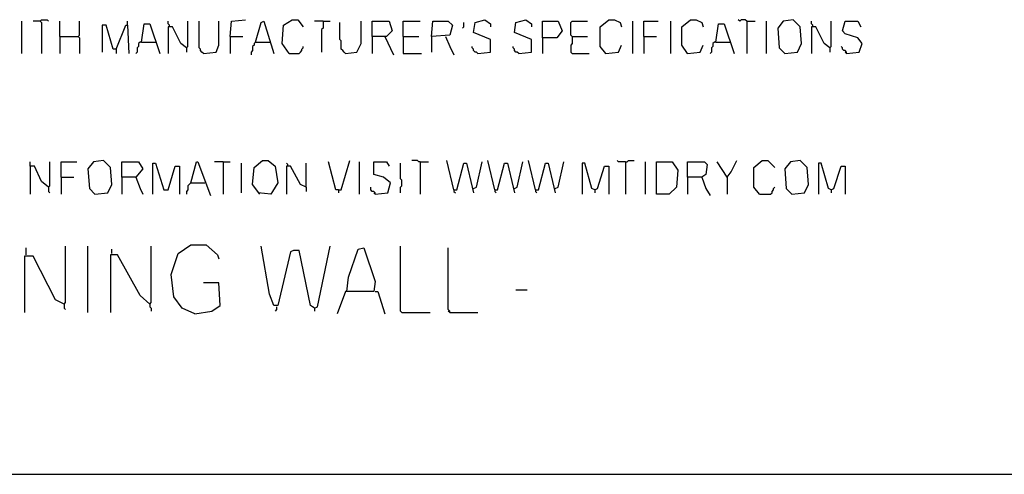
# Model space of a CAD drawing. Extents: x 0.16 to 7.56, y 0.46 to 9.88.
# Drawn here: x 3.5 to 5.62, y 1.6 to 2.58 of the extents above; entities that cross this region are included whole.
import ezdxf

# ---------------------------------------------------------------- set-up
doc = ezdxf.new("R2010")
doc.units = 0
doc.header["$MEASUREMENT"] = 0
doc.layers.add('PFV', color=7, linetype='Continuous')

msp = doc.modelspace()

# ---------------------------------------------------------------- linework, layer by layer
at = {"layer": 'PFV', "color": 0}
for points in [[(3.5, 2.509091, 0), (3.5, 2.578788, 0)], [(3.539394, 2.578788, 0), (3.524242, 2.578788, 0)], [(3.539394, 2.578788, 0), (3.542424, 2.581818, 0), (3.554545, 2.581818, 0), (3.557576, 2.578788, 0)], [(3.539394, 2.578788, 0), (3.542424, 2.575758, 0), (3.542424, 2.509091, 0)], [(3.581818, 2.545455, 0), (3.581818, 2.578788, 0)], [(3.621212, 2.545455, 0), (3.624242, 2.548485, 0), (3.624242, 2.578788, 0)], [(3.70303, 2.518182, 0), (3.69697, 2.518182, 0), (3.681818, 2.569697, 0), (3.672727, 2.569697, 0), (3.672727, 2.512121, 0)], [(3.70303, 2.518182, 0), (3.724242, 2.569697, 0), (3.727273, 2.569697, 0), (3.730303, 2.509091, 0)], [(3.727273, 2.569697, 0), (3.727273, 2.578788, 0)], [(3.757576, 2.533333, 0), (3.763636, 2.572727, 0), (3.775758, 2.572727, 0), (3.79697, 2.509091, 0)], [(3.818182, 2.566667, 0), (3.818182, 2.569697, 0), (3.815152, 2.572727, 0), (3.815152, 2.578788, 0)], [(3.854545, 2.521212, 0), (3.842424, 2.530303, 0), (3.824242, 2.566667, 0), (3.815152, 2.566667, 0), (3.815152, 2.509091, 0)], [(3.854545, 2.521212, 0), (3.857576, 2.524242, 0), (3.857576, 2.578788, 0)], [(3.890909, 2.509091, 0), (3.887879, 2.512121, 0), (3.884848, 2.515152, 0), (3.884848, 2.518182, 0), (3.881818, 2.521212, 0), (3.881818, 2.578788, 0)], [(3.890909, 2.509091, 0), (3.918182, 2.512121, 0), (3.924242, 2.527273, 0), (3.924242, 2.578788, 0)], [(3.948485, 2.545455, 0), (3.951515, 2.578788, 0), (3.981818, 2.581818, 0)], [(4.00303, 2.533333, 0), (4.015152, 2.575758, 0), (4.021212, 2.578788, 0), (4.042424, 2.509091, 0)], [(4.075758, 2.509091, 0), (4.060606, 2.530303, 0), (4.063636, 2.569697, 0), (4.081818, 2.581818, 0), (4.093939, 2.581818, 0), (4.106061, 2.566667, 0)], [(4.148485, 2.578788, 0), (4.130303, 2.578788, 0)], [(4.148485, 2.578788, 0), (4.148485, 2.563636, 0), (4.145455, 2.560606, 0), (4.145455, 2.512121, 0)], [(4.148485, 2.578788, 0), (4.163636, 2.578788, 0)], [(4.19697, 2.509091, 0), (4.193939, 2.512121, 0), (4.190909, 2.515152, 0), (4.187879, 2.518182, 0), (4.187879, 2.536364, 0), (4.184848, 2.539394, 0), (4.184848, 2.575758, 0)], [(4.19697, 2.509091, 0), (4.221212, 2.512121, 0), (4.230303, 2.530303, 0), (4.230303, 2.578788, 0)], [(4.254545, 2.545455, 0), (4.254545, 2.578788, 0), (4.290909, 2.578788, 0), (4.29697, 2.557576, 0), (4.284848, 2.545455, 0), (4.254545, 2.545455, 0), (4.254545, 2.509091, 0)], [(4.321212, 2.545455, 0), (4.321212, 2.578788, 0), (4.357576, 2.578788, 0)], [(4.381818, 2.545455, 0), (4.384848, 2.578788, 0), (4.418182, 2.578788, 0), (4.427273, 2.569697, 0), (4.421212, 2.548485, 0), (4.381818, 2.545455, 0), (4.381818, 2.512121, 0)], [(4.448485, 2.563636, 0), (4.451515, 2.566667, 0), (4.451515, 2.575758, 0)], [(4.481818, 2.509091, 0), (4.509091, 2.512121, 0), (4.509091, 2.539394, 0), (4.472727, 2.554545, 0), (4.475758, 2.575758, 0), (4.49697, 2.581818, 0), (4.509091, 2.572727, 0), (4.509091, 2.566667, 0)], [(4.569697, 2.509091, 0), (4.59697, 2.512121, 0), (4.59697, 2.539394, 0), (4.560606, 2.554545, 0), (4.563636, 2.575758, 0), (4.584848, 2.581818, 0), (4.59697, 2.572727, 0), (4.59697, 2.566667, 0)], [(4.621212, 2.542424, 0), (4.621212, 2.578788, 0), (4.654545, 2.578788, 0), (4.663636, 2.557576, 0), (4.651515, 2.542424, 0), (4.621212, 2.542424, 0), (4.621212, 2.509091, 0)], [(4.684848, 2.545455, 0), (4.681818, 2.548485, 0), (4.681818, 2.575758, 0), (4.684848, 2.578788, 0), (4.718182, 2.578788, 0)], [(4.757576, 2.509091, 0), (4.745455, 2.524242, 0), (4.745455, 2.566667, 0), (4.763636, 2.581818, 0), (4.775758, 2.581818, 0), (4.787879, 2.575758, 0), (4.790909, 2.566667, 0)], [(4.815152, 2.509091, 0), (4.815152, 2.578788, 0)], [(4.839394, 2.545455, 0), (4.839394, 2.578788, 0), (4.869697, 2.578788, 0)], [(4.89697, 2.509091, 0), (4.89697, 2.578788, 0)], [(4.933333, 2.509091, 0), (4.921212, 2.527273, 0), (4.921212, 2.566667, 0), (4.939394, 2.581818, 0), (4.951515, 2.581818, 0), (4.963636, 2.575758, 0), (4.966667, 2.566667, 0)], [(4.993939, 2.533333, 0), (5, 2.572727, 0), (5.012121, 2.572727, 0), (5.033333, 2.509091, 0)], [(5.060606, 2.578788, 0), (5.057576, 2.581818, 0), (5.048485, 2.581818, 0), (5.045455, 2.578788, 0), (5.042424, 2.581818, 0)], [(5.060606, 2.578788, 0), (5.078788, 2.578788, 0)], [(5.060606, 2.578788, 0), (5.060606, 2.509091, 0)], [(5.10303, 2.509091, 0), (5.10303, 2.578788, 0)], [(5.142424, 2.509091, 0), (5.169697, 2.512121, 0), (5.178788, 2.530303, 0), (5.175758, 2.566667, 0), (5.160606, 2.581818, 0), (5.139394, 2.578788, 0), (5.127273, 2.563636, 0), (5.130303, 2.521212, 0), (5.142424, 2.509091, 0)], [(5.20303, 2.566667, 0), (5.20303, 2.569697, 0), (5.2, 2.572727, 0), (5.2, 2.578788, 0)], [(5.239394, 2.521212, 0), (5.227273, 2.530303, 0), (5.209091, 2.566667, 0), (5.2, 2.566667, 0), (5.2, 2.509091, 0)], [(5.239394, 2.521212, 0), (5.242424, 2.524242, 0), (5.242424, 2.578788, 0)], [(5.275758, 2.509091, 0), (5.30303, 2.512121, 0), (5.309091, 2.530303, 0), (5.3, 2.542424, 0), (5.272727, 2.551515, 0), (5.266667, 2.557576, 0), (5.272727, 2.578788, 0), (5.3, 2.578788, 0), (5.306061, 2.566667, 0)], [(3.581818, 2.545455, 0), (3.621212, 2.545455, 0), (3.624242, 2.542424, 0), (3.624242, 2.509091, 0)], [(3.581818, 2.545455, 0), (3.581818, 2.509091, 0)], [(3.948485, 2.545455, 0), (3.975758, 2.545455, 0)], [(3.948485, 2.545455, 0), (3.948485, 2.509091, 0)], [(4.281818, 2.545455, 0), (4.3, 2.506061, 0)], [(4.321212, 2.545455, 0), (4.354545, 2.545455, 0)], [(4.321212, 2.545455, 0), (4.321212, 2.509091, 0), (4.360606, 2.509091, 0)], [(4.412121, 2.545455, 0), (4.421212, 2.524242, 0), (4.430303, 2.506061, 0)], [(4.684848, 2.545455, 0), (4.684848, 2.530303, 0), (4.681818, 2.527273, 0), (4.681818, 2.512121, 0), (4.684848, 2.509091, 0), (4.721212, 2.509091, 0)], [(4.684848, 2.545455, 0), (4.718182, 2.545455, 0)], [(4.839394, 2.545455, 0), (4.866667, 2.545455, 0)], [(4.839394, 2.545455, 0), (4.839394, 2.509091, 0)], [(3.757576, 2.533333, 0), (3.754545, 2.533333, 0), (3.751515, 2.530303, 0), (3.751515, 2.524242, 0), (3.748485, 2.521212, 0), (3.748485, 2.512121, 0), (3.745455, 2.509091, 0)], [(3.757576, 2.533333, 0), (3.787879, 2.533333, 0)], [(4.00303, 2.533333, 0), (4, 2.530303, 0), (4, 2.527273, 0), (3.99697, 2.524242, 0), (3.99697, 2.515152, 0), (3.993939, 2.512121, 0), (3.993939, 2.506061, 0)], [(4.00303, 2.533333, 0), (4.033333, 2.533333, 0)], [(4.033333, 2.533333, 0), (4.036364, 2.533333, 0)], [(4.075758, 2.509091, 0), (4.09697, 2.509091, 0), (4.1, 2.512121, 0), (4.10303, 2.515152, 0), (4.10303, 2.518182, 0), (4.106061, 2.521212, 0), (4.106061, 2.524242, 0)], [(4.481818, 2.509091, 0), (4.478788, 2.512121, 0), (4.475758, 2.512121, 0), (4.472727, 2.515152, 0), (4.472727, 2.518182, 0), (4.469697, 2.521212, 0), (4.469697, 2.524242, 0)], [(4.569697, 2.509091, 0), (4.566667, 2.512121, 0), (4.563636, 2.512121, 0), (4.560606, 2.515152, 0), (4.560606, 2.518182, 0), (4.557576, 2.521212, 0), (4.557576, 2.524242, 0)], [(4.757576, 2.509091, 0), (4.784848, 2.512121, 0), (4.790909, 2.527273, 0)], [(4.933333, 2.509091, 0), (4.960606, 2.512121, 0), (4.966667, 2.527273, 0)], [(4.993939, 2.533333, 0), (4.990909, 2.533333, 0), (4.987879, 2.530303, 0), (4.987879, 2.524242, 0), (4.984848, 2.521212, 0), (4.984848, 2.512121, 0), (4.981818, 2.509091, 0)], [(4.993939, 2.533333, 0), (5.024242, 2.533333, 0)], [(5.275758, 2.509091, 0), (5.275758, 2.512121, 0), (5.272727, 2.515152, 0), (5.269697, 2.515152, 0), (5.266667, 2.518182, 0), (5.266667, 2.521212, 0), (5.263636, 2.524242, 0)], [(3.70303, 2.518182, 0), (3.70303, 2.509091, 0)], [(3.854545, 2.521212, 0), (3.854545, 2.512121, 0)], [(4.757576, 2.509091, 0), (4.754545, 2.512121, 0)], [(4.933333, 2.509091, 0), (4.930303, 2.512121, 0)], [(5.239394, 2.521212, 0), (5.239394, 2.512121, 0)], [(5.275758, 2.509091, 0), (5.272727, 2.512121, 0)], [(3.557576, 2.221212, 0), (3.542424, 2.233333, 0), (3.527273, 2.266667, 0), (3.518182, 2.266667, 0), (3.518182, 2.275758, 0)], [(3.557576, 2.221212, 0), (3.560606, 2.224242, 0), (3.560606, 2.275758, 0)], [(3.584848, 2.242424, 0), (3.584848, 2.275758, 0), (3.618182, 2.275758, 0)], [(3.657576, 2.206061, 0), (3.684848, 2.209091, 0), (3.693939, 2.227273, 0), (3.690909, 2.263636, 0), (3.675758, 2.278788, 0), (3.654545, 2.275758, 0), (3.642424, 2.260606, 0), (3.645455, 2.218182, 0), (3.657576, 2.206061, 0)], [(3.715152, 2.242424, 0), (3.715152, 2.275758, 0), (3.751515, 2.275758, 0), (3.760606, 2.260606, 0), (3.745455, 2.242424, 0), (3.715152, 2.242424, 0), (3.715152, 2.206061, 0)], [(3.781818, 2.206061, 0), (3.781818, 2.272727, 0), (3.787879, 2.272727, 0), (3.806061, 2.215152, 0), (3.815152, 2.215152, 0), (3.830303, 2.266667, 0), (3.839394, 2.266667, 0), (3.839394, 2.206061, 0)], [(3.863636, 2.230303, 0), (3.875758, 2.275758, 0), (3.878788, 2.275758, 0), (3.906061, 2.20303, 0)], [(3.933333, 2.275758, 0), (3.915152, 2.275758, 0)], [(3.933333, 2.275758, 0), (3.948485, 2.275758, 0)], [(3.933333, 2.275758, 0), (3.933333, 2.206061, 0)], [(3.972727, 2.209091, 0), (3.972727, 2.272727, 0)], [(4.012121, 2.206061, 0), (3.99697, 2.227273, 0), (4, 2.263636, 0), (4.018182, 2.278788, 0), (4.030303, 2.278788, 0), (4.045455, 2.266667, 0), (4.051515, 2.230303, 0), (4.039394, 2.212121, 0), (4.036364, 2.206061, 0), (4.009091, 2.209091, 0)], [(4.072727, 2.266667, 0), (4.072727, 2.269697, 0), (4.069697, 2.272727, 0)], [(4.112121, 2.221212, 0), (4.112121, 2.272727, 0)], [(4.181818, 2.215152, 0), (4.175758, 2.215152, 0), (4.160606, 2.275758, 0)], [(4.181818, 2.215152, 0), (4.187879, 2.215152, 0), (4.206061, 2.278788, 0)], [(4.227273, 2.206061, 0), (4.227273, 2.275758, 0)], [(4.260606, 2.206061, 0), (4.287879, 2.209091, 0), (4.293939, 2.230303, 0), (4.278788, 2.242424, 0), (4.257576, 2.248485, 0), (4.257576, 2.275758, 0), (4.284848, 2.275758, 0), (4.290909, 2.266667, 0)], [(4.315152, 2.209091, 0), (4.315152, 2.221212, 0), (4.318182, 2.224242, 0), (4.318182, 2.236364, 0), (4.315152, 2.239394, 0), (4.315152, 2.272727, 0)], [(4.357576, 2.275758, 0), (4.354545, 2.275758, 0), (4.351515, 2.278788, 0), (4.339394, 2.278788, 0)], [(4.357576, 2.275758, 0), (4.375758, 2.275758, 0)], [(4.357576, 2.275758, 0), (4.357576, 2.206061, 0)], [(4.430303, 2.215152, 0), (4.415152, 2.278788, 0)], [(4.430303, 2.215152, 0), (4.436364, 2.215152, 0), (4.451515, 2.272727, 0), (4.457576, 2.272727, 0), (4.469697, 2.221212, 0), (4.472727, 2.209091, 0)], [(4.472727, 2.218182, 0), (4.478788, 2.221212, 0), (4.490909, 2.275758, 0)], [(4.518182, 2.215152, 0), (4.50303, 2.278788, 0)], [(4.518182, 2.215152, 0), (4.524242, 2.215152, 0), (4.539394, 2.272727, 0), (4.545455, 2.272727, 0), (4.557576, 2.221212, 0), (4.560606, 2.209091, 0)], [(4.560606, 2.218182, 0), (4.566667, 2.221212, 0), (4.578788, 2.275758, 0)], [(4.606061, 2.215152, 0), (4.590909, 2.278788, 0)], [(4.606061, 2.215152, 0), (4.612121, 2.215152, 0), (4.627273, 2.272727, 0), (4.633333, 2.272727, 0), (4.645455, 2.221212, 0), (4.648485, 2.209091, 0)], [(4.648485, 2.218182, 0), (4.654545, 2.221212, 0), (4.666667, 2.275758, 0)], [(4.733333, 2.215152, 0), (4.727273, 2.218182, 0), (4.712121, 2.272727, 0), (4.706061, 2.272727, 0), (4.706061, 2.206061, 0)], [(4.8, 2.275758, 0), (4.784848, 2.275758, 0), (4.781818, 2.278788, 0)], [(4.8, 2.275758, 0), (4.80303, 2.275758, 0), (4.806061, 2.278788, 0), (4.818182, 2.278788, 0)], [(4.8, 2.275758, 0), (4.8, 2.206061, 0)], [(4.842424, 2.206061, 0), (4.842424, 2.275758, 0)], [(4.866667, 2.206061, 0), (4.866667, 2.275758, 0), (4.9, 2.275758, 0), (4.912121, 2.257576, 0), (4.909091, 2.221212, 0), (4.893939, 2.206061, 0), (4.866667, 2.206061, 0)], [(4.933333, 2.242424, 0), (4.933333, 2.275758, 0), (4.969697, 2.275758, 0), (4.975758, 2.269697, 0), (4.972727, 2.248485, 0), (4.963636, 2.242424, 0), (4.933333, 2.242424, 0), (4.933333, 2.206061, 0)], [(5.018182, 2.242424, 0), (4.99697, 2.275758, 0)], [(5.018182, 2.242424, 0), (5.027273, 2.254545, 0), (5.039394, 2.278788, 0)], [(5.087879, 2.206061, 0), (5.075758, 2.221212, 0), (5.075758, 2.263636, 0), (5.093939, 2.278788, 0), (5.106061, 2.278788, 0), (5.121212, 2.263636, 0)], [(5.157576, 2.206061, 0), (5.184848, 2.209091, 0), (5.193939, 2.227273, 0), (5.190909, 2.263636, 0), (5.175758, 2.278788, 0), (5.154545, 2.275758, 0), (5.142424, 2.260606, 0), (5.145455, 2.218182, 0), (5.157576, 2.206061, 0)], [(5.242424, 2.215152, 0), (5.236364, 2.218182, 0), (5.221212, 2.272727, 0), (5.215152, 2.272727, 0), (5.215152, 2.206061, 0)], [(3.518182, 2.266667, 0), (3.518182, 2.206061, 0)], [(4.112121, 2.221212, 0), (4.1, 2.227273, 0), (4.078788, 2.266667, 0), (4.069697, 2.266667, 0), (4.069697, 2.206061, 0)], [(4.733333, 2.215152, 0), (4.739394, 2.218182, 0), (4.754545, 2.266667, 0), (4.763636, 2.266667, 0), (4.763636, 2.206061, 0)], [(5.242424, 2.215152, 0), (5.248485, 2.218182, 0), (5.263636, 2.266667, 0), (5.272727, 2.266667, 0), (5.272727, 2.206061, 0)], [(3.584848, 2.242424, 0), (3.612121, 2.242424, 0)], [(3.584848, 2.242424, 0), (3.584848, 2.206061, 0)], [(3.745455, 2.242424, 0), (3.754545, 2.218182, 0), (3.760606, 2.206061, 0)], [(3.863636, 2.230303, 0), (3.860606, 2.227273, 0), (3.857576, 2.224242, 0), (3.857576, 2.215152, 0), (3.854545, 2.212121, 0), (3.854545, 2.206061, 0)], [(3.863636, 2.230303, 0), (3.893939, 2.230303, 0)], [(4.963636, 2.242424, 0), (4.972727, 2.218182, 0), (4.981818, 2.20303, 0)], [(5.018182, 2.242424, 0), (5.018182, 2.206061, 0)], [(3.557576, 2.221212, 0), (3.557576, 2.212121, 0), (3.560606, 2.209091, 0)], [(4.112121, 2.221212, 0), (4.112121, 2.212121, 0)], [(4.181818, 2.215152, 0), (4.181818, 2.209091, 0)], [(4.260606, 2.206061, 0), (4.260606, 2.209091, 0), (4.257576, 2.212121, 0), (4.254545, 2.212121, 0), (4.251515, 2.215152, 0), (4.251515, 2.221212, 0)], [(4.260606, 2.206061, 0), (4.257576, 2.209091, 0)], [(4.430303, 2.215152, 0), (4.430303, 2.212121, 0), (4.433333, 2.209091, 0)], [(4.518182, 2.215152, 0), (4.518182, 2.212121, 0), (4.521212, 2.209091, 0)], [(4.606061, 2.215152, 0), (4.606061, 2.212121, 0), (4.609091, 2.209091, 0)], [(4.733333, 2.215152, 0), (4.733333, 2.209091, 0)], [(5.087879, 2.206061, 0), (5.112121, 2.206061, 0), (5.115152, 2.209091, 0), (5.115152, 2.212121, 0), (5.118182, 2.215152, 0), (5.118182, 2.218182, 0), (5.121212, 2.221212, 0)], [(5.242424, 2.215152, 0), (5.242424, 2.209091, 0)], [(3.509091, 2.075758, 0), (3.509091, 2.090909, 0)], [(3.590909, 1.969697, 0), (3.593939, 1.972727, 0), (3.593939, 2.093939, 0)], [(3.642424, 1.951515, 0), (3.642424, 2.093939, 0)], [(3.693939, 2.078788, 0), (3.693939, 2.087879, 0)], [(3.775758, 1.969697, 0), (3.778788, 1.972727, 0), (3.778788, 2.093939, 0)], [(3.872727, 1.948485, 0), (3.845455, 1.960606, 0), (3.827273, 1.984848, 0), (3.821212, 2.033333, 0), (3.836364, 2.078788, 0), (3.863636, 2.09697, 0), (3.89697, 2.09697, 0), (3.921212, 2.075758, 0), (3.924242, 2.066667, 0)], [(4.130303, 1.960606, 0), (4.121212, 1.966667, 0), (4.09697, 2.084848, 0), (4.084848, 2.084848, 0), (4.078788, 2.081818, 0), (4.051515, 1.966667, 0), (4.042424, 1.966667, 0), (4.033333, 1.990909, 0), (4.015152, 2.093939, 0)], [(4.130303, 1.960606, 0), (4.136364, 1.963636, 0), (4.163636, 2.093939, 0)], [(4.2, 1.99697, 0), (4.20303, 2.027273, 0), (4.224242, 2.087879, 0), (4.236364, 2.090909, 0), (4.260606, 2.018182, 0), (4.257576, 1.99697, 0), (4.19697, 1.99697, 0), (4.178788, 1.948485, 0)], [(4.318182, 1.951515, 0), (4.315152, 1.954545, 0), (4.315152, 2.093939, 0)], [(4.421212, 1.951515, 0), (4.421212, 1.954545, 0), (4.418182, 1.957576, 0), (4.418182, 2.090909, 0)], [(3.590909, 1.969697, 0), (3.572727, 1.978788, 0), (3.524242, 2.072727, 0), (3.506061, 2.072727, 0), (3.506061, 1.951515, 0)], [(3.775758, 1.969697, 0), (3.754545, 1.987879, 0), (3.706061, 2.075758, 0), (3.690909, 2.075758, 0), (3.690909, 1.951515, 0)], [(3.872727, 1.948485, 0), (3.909091, 1.954545, 0), (3.927273, 1.966667, 0), (3.924242, 2.015152, 0), (3.890909, 2.015152, 0)], [(4.260606, 1.99697, 0), (4.266667, 1.99697, 0), (4.281818, 1.948485, 0)], [(4.563636, 2, 0), (4.587879, 2, 0)], [(3.590909, 1.969697, 0), (3.590909, 1.960606, 0), (3.593939, 1.957576, 0)], [(3.775758, 1.969697, 0), (3.775758, 1.963636, 0), (3.778788, 1.960606, 0), (3.778788, 1.954545, 0)], [(4.048485, 1.963636, 0), (4.048485, 1.957576, 0), (4.045455, 1.954545, 0)], [(4.130303, 1.960606, 0), (4.127273, 1.963636, 0)], [(4.130303, 1.960606, 0), (4.130303, 1.954545, 0)], [(4.318182, 1.951515, 0), (4.378788, 1.951515, 0)], [(4.421212, 1.951515, 0), (4.418182, 1.954545, 0)], [(4.421212, 1.951515, 0), (4.481818, 1.951515, 0)], [(0.969697, 1.60303, 0), (6.160606, 1.60303, 0)]]:
    msp.add_polyline3d(points, dxfattribs=at)

doc.saveas('drawing.dxf')
